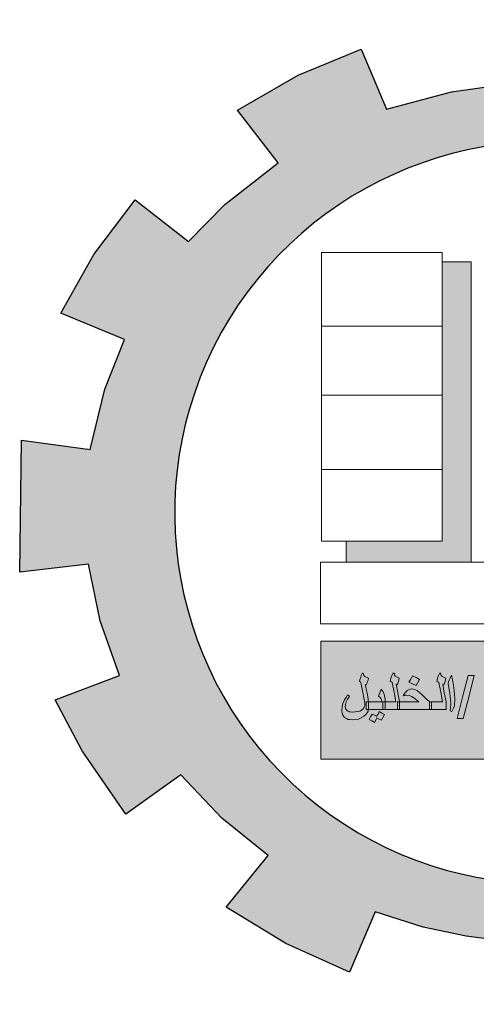
# Model space of a CAD drawing. Units: millimetres. Extents: x 605 to 793, y -76 to 934.
# Drawn here: x 700 to 703, y -33 to -27 of the extents above; entities that cross this region are included whole.
import ezdxf

# ---------------------------------------------------------------- set-up
doc = ezdxf.new("R2010")
doc.units = ezdxf.units.MM
doc.layers.add('Fram', color=8, linetype='Continuous', lineweight=20)

# ---------------------------------------------------------------- blocks, each defined once
blk = doc.blocks.new('شعار ملون')
h = blk.add_hatch(color=7)
edge = h.paths.add_edge_path()
edge.add_arc((65.506, 16.317), 3.993, 75.0164, 310.5614)
edge.add_line((68.103, 13.283), (68.924, 12.069))
edge.add_line((68.924, 12.069), (68.405, 11.731))
edge.add_line((68.405, 11.731), (67.854, 11.466))
edge.add_line((67.854, 11.466), (67.539, 12.098))
edge.add_line((67.539, 12.098), (67.033, 11.921))
edge.add_line((67.033, 11.921), (66.272, 11.746))
edge.add_line((66.272, 11.746), (66.388, 11.057))
edge.add_line((66.388, 11.057), (64.867, 11.026))
edge.add_line((64.867, 11.026), (64.951, 11.719))
edge.add_line((64.951, 11.719), (64.648, 11.76))
edge.add_line((64.648, 11.76), (64.186, 11.857))
edge.add_line((64.186, 11.857), (63.669, 12.02))
edge.add_line((63.669, 12.02), (63.392, 11.372))
edge.add_line((63.392, 11.372), (62.707, 11.679))
edge.add_line((62.707, 11.679), (62.067, 12.07))
edge.add_line((62.067, 12.07), (62.518, 12.627))
edge.add_line((62.518, 12.627), (62.02, 13.03))
edge.add_line((62.02, 13.03), (61.579, 13.496))
edge.add_line((61.579, 13.496), (60.987, 13.071))
edge.add_line((60.987, 13.071), (60.517, 13.753))
edge.add_line((60.517, 13.753), (60.229, 14.302))
edge.add_line((60.229, 14.302), (60.92, 14.566))
edge.add_line((60.92, 14.566), (60.712, 15.152))
edge.add_line((60.712, 15.152), (60.588, 15.761))
edge.add_line((60.588, 15.761), (59.847, 15.677))
edge.add_line((59.847, 15.677), (59.867, 17.098))
edge.add_line((59.867, 17.098), (60.606, 16.995))
edge.add_line((60.606, 16.995), (60.761, 17.646))
edge.add_line((60.761, 17.646), (60.972, 18.181))
edge.add_line((60.972, 18.181), (60.289, 18.462))
edge.add_line((60.289, 18.462), (60.644, 19.096))
edge.add_line((60.644, 19.096), (61.089, 19.683))
edge.add_line((61.089, 19.683), (61.662, 19.235))
edge.add_line((61.662, 19.235), (62.051, 19.632))
edge.add_line((62.051, 19.632), (62.625, 20.08))
edge.add_line((62.625, 20.08), (62.19, 20.647))
edge.add_line((62.19, 20.647), (62.841, 21.023))
edge.add_line((62.841, 21.023), (63.518, 21.305))
edge.add_line((63.518, 21.305), (63.793, 20.658))
edge.add_line((63.793, 20.658), (64.49, 20.845))
edge.add_line((64.49, 20.845), (65.076, 20.926))
edge.add_line((65.076, 20.926), (65.019, 21.621))
edge.add_line((65.019, 21.621), (66.539, 21.553))
edge.add_line((66.539, 21.553), (66.539, 20.174))
blk.add_hatch(color=3).paths.add_polyline_path([(68.25, 13.67), (68.25, 14.939), (63.091, 14.939), (63.091, 13.67)])
at = {"layer": 'Fram'}
blk.add_hatch(color=256, dxfattribs=at).paths.add_polyline_path([(64.702, 19.016), (64.391, 19.016), (64.391, 16.009), (63.359, 16.009), (63.359, 15.783), (64.702, 15.783)])
h = blk.add_hatch(color=256, dxfattribs=at)
h.paths.add_polyline_path([(65.025, 14.155), (65.003, 14.149), (64.948, 14.143), (64.897, 14.149), (64.872, 14.155), (64.853, 14.164), (64.837, 14.173), (64.827, 14.185), (64.821, 14.2), (64.818, 14.215), (64.821, 14.238), (64.827, 14.262), (64.843, 14.295), (64.853, 14.313), (64.869, 14.337), (64.859, 14.343), (64.85, 14.352), (64.83, 14.322), (64.814, 14.295), (64.802, 14.271), (64.792, 14.25), (64.783, 14.212), (64.779, 14.173), (64.783, 14.149), (64.789, 14.128), (64.802, 14.11), (64.821, 14.095), (64.843, 14.084), (64.872, 14.075), (64.904, 14.072), (64.942, 14.069), (64.98, 14.072), (65.019, 14.078), (65.054, 14.089), (65.079, 14.104), (65.095, 14.122), (65.105, 14.146), (65.108, 14.158), (65.111, 14.173), (65.113, 14.197), (65.092, 14.197), (65.092, 14.238), (65.092, 14.28), (65.114, 14.28), (65.111, 14.313), (65.105, 14.343), (65.102, 14.352), (65.095, 14.364), (65.076, 14.393), (65.063, 14.352), (65.051, 14.313), (65.07, 14.277), (65.076, 14.265), (65.079, 14.253), (65.082, 14.233), (65.086, 14.215), (65.082, 14.2), (65.076, 14.188), (65.063, 14.176), (65.047, 14.164)])
h.paths.add_polyline_path([(64.677, 14.331), (64.735, 14.563), (64.668, 14.563), (64.61, 14.331), (64.55, 14.101), (64.617, 14.101)])
h.paths.add_polyline_path([(64.527, 14.286), (64.527, 14.319), (64.524, 14.355), (64.518, 14.402), (64.511, 14.459), (64.502, 14.516), (64.489, 14.569), (64.476, 14.536), (64.464, 14.513), (64.457, 14.495), (64.454, 14.48), (64.454, 14.471), (64.457, 14.459), (64.467, 14.411), (64.473, 14.373), (64.476, 14.337), (64.479, 14.301), (64.483, 14.268), (64.483, 14.247), (64.479, 14.221), (64.476, 14.185), (64.495, 14.176), (64.511, 14.212), (64.521, 14.238), (64.524, 14.262)])
h.paths.add_polyline_path([(64.432, 14.197), (64.432, 14.238), (64.432, 14.28), (64.412, 14.376), (64.397, 14.471), (64.403, 14.468), (64.409, 14.465), (64.416, 14.48), (64.422, 14.498), (64.425, 14.519), (64.428, 14.536), (64.406, 14.548), (64.39, 14.554), (64.381, 14.566), (64.377, 14.575), (64.377, 14.584), (64.371, 14.587), (64.365, 14.593), (64.349, 14.563), (64.339, 14.536), (64.336, 14.519), (64.333, 14.501), (64.342, 14.495), (64.355, 14.489), (64.374, 14.384), (64.393, 14.28), (64.323, 14.28), (64.275, 14.28), (64.275, 14.238), (64.275, 14.197), (64.342, 14.197)])
h.paths.add_polyline_path([(63.931, 14.28), (63.931, 14.238), (63.931, 14.197), (64.093, 14.197), (64.253, 14.197), (64.253, 14.238), (64.253, 14.28), (64.275, 14.28), (64.253, 14.286), (64.237, 14.295), (64.231, 14.298), (64.224, 14.307), (64.202, 14.328), (64.17, 14.358), (64.148, 14.381), (64.125, 14.399), (64.103, 14.411), (64.084, 14.417), (64.062, 14.42), (64.036, 14.414), (64.014, 14.402), (63.991, 14.379), (63.982, 14.364), (63.972, 14.346), (63.985, 14.349), (63.991, 14.349), (64.001, 14.352), (64.007, 14.352), (64.036, 14.349), (64.065, 14.337), (64.1, 14.313), (64.119, 14.298), (64.138, 14.28)])
h.paths.add_polyline_path([(63.908, 14.28), (63.931, 14.28), (63.915, 14.376), (63.896, 14.471), (63.902, 14.468), (63.908, 14.465), (63.915, 14.48), (63.921, 14.498), (63.924, 14.519), (63.928, 14.536), (63.905, 14.548), (63.889, 14.554), (63.88, 14.566), (63.876, 14.575), (63.88, 14.581), (63.88, 14.584), (63.87, 14.587), (63.864, 14.593), (63.848, 14.563), (63.838, 14.536), (63.835, 14.519), (63.832, 14.501), (63.845, 14.495), (63.854, 14.489), (63.873, 14.384), (63.892, 14.28), (63.822, 14.28), (63.778, 14.28), (63.778, 14.277), (63.778, 14.197), (63.841, 14.197), (63.908, 14.197), (63.908, 14.238)])
h.paths.add_polyline_path([(63.752, 14.197), (63.752, 14.238), (63.752, 14.28), (63.778, 14.28), (63.778, 14.304), (63.774, 14.328), (63.771, 14.346), (63.768, 14.361), (63.755, 14.39), (63.733, 14.417), (63.72, 14.379), (63.707, 14.343), (63.723, 14.328), (63.73, 14.316), (63.739, 14.301), (63.742, 14.28), (63.66, 14.28), (63.596, 14.28), (63.596, 14.274), (63.596, 14.238), (63.596, 14.206), (63.595, 14.197), (63.675, 14.197)])
h.paths.add_polyline_path([(63.522, 14.191), (63.503, 14.182), (63.481, 14.176), (63.43, 14.17), (63.395, 14.173), (63.382, 14.179), (63.369, 14.185), (63.36, 14.194), (63.353, 14.203), (63.347, 14.227), (63.35, 14.253), (63.356, 14.28), (63.372, 14.31), (63.382, 14.325), (63.395, 14.343), (63.382, 14.349), (63.372, 14.355), (63.356, 14.328), (63.341, 14.304), (63.321, 14.262), (63.315, 14.227), (63.312, 14.185), (63.315, 14.164), (63.318, 14.143), (63.328, 14.128), (63.341, 14.113), (63.36, 14.101), (63.379, 14.092), (63.401, 14.089), (63.427, 14.087), (63.459, 14.089), (63.49, 14.095), (63.519, 14.107), (63.545, 14.122), (63.567, 14.14), (63.583, 14.161), (63.593, 14.182), (63.595, 14.197), (63.573, 14.197), (63.573, 14.238), (63.573, 14.28), (63.596, 14.28), (63.593, 14.295), (63.593, 14.31), (63.589, 14.334), (63.583, 14.373), (63.573, 14.417), (63.57, 14.438), (63.567, 14.453), (63.564, 14.462), (63.564, 14.468), (63.57, 14.465), (63.573, 14.465), (63.583, 14.486), (63.586, 14.498), (63.593, 14.513), (63.596, 14.536), (63.557, 14.554), (63.548, 14.563), (63.545, 14.575), (63.545, 14.584), (63.538, 14.587), (63.532, 14.593), (63.519, 14.563), (63.51, 14.536), (63.503, 14.516), (63.5, 14.501), (63.51, 14.495), (63.516, 14.489), (63.545, 14.346), (63.548, 14.325), (63.551, 14.307), (63.554, 14.295), (63.554, 14.286), (63.557, 14.271), (63.557, 14.259), (63.557, 14.253), (63.557, 14.244), (63.554, 14.23), (63.548, 14.215), (63.538, 14.203)])
h = blk.add_hatch(color=256, dxfattribs=at)
h.paths.add_polyline_path([(63.688, 14.107), (63.714, 14.095), (63.736, 14.084), (63.752, 14.113), (63.771, 14.143), (63.742, 14.158), (63.714, 14.176), (63.701, 14.149), (63.685, 14.125), (63.663, 14.137), (63.637, 14.149), (63.621, 14.119), (63.605, 14.089), (63.634, 14.075), (63.663, 14.06), (63.675, 14.084)])
h.paths.add_polyline_path([(64.109, 14.542), (64.071, 14.56), (64.052, 14.525), (64.033, 14.492), (64.109, 14.456), (64.129, 14.489), (64.148, 14.522)])
h.paths.add_polyline_path([(64.933, 14.402), (64.971, 14.384), (64.99, 14.417), (65.009, 14.453), (64.971, 14.471), (64.933, 14.492), (64.913, 14.456), (64.894, 14.423)])
blk.add_lwpolyline([(66.539, 20.174, 1.65682), (68.103, 13.283)], format="xyb")
blk.add_lwpolyline([(64.951, 11.719), (64.648, 11.76), (64.186, 11.857), (63.669, 12.02), (63.392, 11.372), (62.707, 11.679), (62.067, 12.07), (62.518, 12.627), (62.02, 13.03), (61.579, 13.496), (60.987, 13.071), (60.517, 13.753), (60.229, 14.302), (60.92, 14.566), (60.712, 15.152), (60.588, 15.761), (59.847, 15.677), (59.867, 17.098), (60.606, 16.995), (60.761, 17.646), (60.972, 18.181), (60.289, 18.462), (60.644, 19.096), (61.089, 19.683), (61.662, 19.235), (62.051, 19.632), (62.625, 20.08), (62.19, 20.647), (62.841, 21.023), (63.518, 21.305), (63.793, 20.658), (64.49, 20.845), (65.076, 20.926)])
for p, q in [((64.391, 19.116), (63.091, 19.116)), ((63.091, 19.116), (63.091, 16.009)), ((64.391, 16.009), (64.391, 19.116)), ((64.702, 19.016), (64.391, 19.016)), ((64.702, 15.783), (64.702, 19.016)), ((63.091, 18.324), (64.391, 18.324)), ((63.091, 17.582), (64.391, 17.582)), ((63.091, 16.781), (64.391, 16.781)), ((63.091, 16.009), (64.391, 16.009)), ((63.359, 16.009), (63.359, 15.783)), ((63.083, 15.783), (63.083, 15.121)), ((66.607, 15.783), (63.083, 15.783)), ((63.359, 15.783), (64.702, 15.783)), ((63.083, 15.121), (67.767, 15.121)), ((63.5, 14.501), (63.503, 14.516)), ((63.503, 14.516), (63.51, 14.536)), ((63.51, 14.536), (63.519, 14.563)), ((63.519, 14.563), (63.532, 14.593)), ((63.532, 14.593), (63.538, 14.587)), ((63.538, 14.587), (63.545, 14.584)), ((63.545, 14.584), (63.545, 14.575)), ((63.545, 14.575), (63.548, 14.563)), ((63.548, 14.563), (63.557, 14.554)), ((63.557, 14.554), (63.596, 14.536)), ((63.596, 14.536), (63.593, 14.513)), ((63.832, 14.501), (63.835, 14.519)), ((63.835, 14.519), (63.838, 14.536)), ((63.838, 14.536), (63.848, 14.563)), ((63.848, 14.563), (63.864, 14.593)), ((63.864, 14.593), (63.87, 14.587)), ((63.87, 14.587), (63.88, 14.584)), ((63.88, 14.581), (63.876, 14.575)), ((63.876, 14.575), (63.88, 14.566)), ((63.88, 14.584), (63.88, 14.581)), ((63.88, 14.566), (63.889, 14.554)), ((63.889, 14.554), (63.905, 14.548)), ((63.905, 14.548), (63.928, 14.536)), ((63.924, 14.519), (63.921, 14.498)), ((63.928, 14.536), (63.924, 14.519)), ((64.033, 14.492), (64.052, 14.525)), ((64.052, 14.525), (64.071, 14.56)), ((64.071, 14.56), (64.109, 14.542)), ((64.109, 14.542), (64.148, 14.522)), ((64.148, 14.522), (64.129, 14.489)), ((64.148, 14.522), (64.148, 14.522)), ((64.333, 14.501), (64.336, 14.519)), ((64.336, 14.519), (64.339, 14.536)), ((64.339, 14.536), (64.349, 14.563)), ((64.349, 14.563), (64.365, 14.593)), ((64.365, 14.593), (64.371, 14.587)), ((64.371, 14.587), (64.377, 14.584)), ((64.377, 14.584), (64.377, 14.581)), ((64.377, 14.581), (64.377, 14.575)), ((64.377, 14.575), (64.381, 14.566)), ((64.381, 14.566), (64.39, 14.554)), ((64.39, 14.554), (64.406, 14.548)), ((64.406, 14.548), (64.428, 14.536)), ((64.425, 14.519), (64.422, 14.498)), ((64.428, 14.536), (64.425, 14.519)), ((64.464, 14.513), (64.476, 14.536)), ((64.476, 14.536), (64.489, 14.569)), ((64.489, 14.569), (64.502, 14.516)), ((64.502, 14.516), (64.511, 14.459)), ((64.61, 14.331), (64.668, 14.563)), ((64.668, 14.563), (64.735, 14.563)), ((64.735, 14.563), (64.677, 14.331)), ((63.51, 14.495), (63.5, 14.501)), ((63.516, 14.489), (63.51, 14.495)), ((63.545, 14.346), (63.516, 14.489)), ((63.57, 14.465), (63.564, 14.468)), ((63.564, 14.468), (63.564, 14.462)), ((63.564, 14.462), (63.567, 14.453)), ((63.567, 14.453), (63.57, 14.438)), ((63.573, 14.465), (63.57, 14.465)), ((63.57, 14.438), (63.573, 14.417)), ((63.583, 14.486), (63.573, 14.465)), ((63.573, 14.417), (63.583, 14.373)), ((63.586, 14.498), (63.583, 14.486)), ((63.593, 14.513), (63.586, 14.498)), ((63.72, 14.379), (63.733, 14.417)), ((63.733, 14.417), (63.755, 14.39)), ((63.845, 14.495), (63.832, 14.501)), ((63.854, 14.489), (63.845, 14.495)), ((63.873, 14.384), (63.854, 14.489)), ((63.902, 14.468), (63.896, 14.471)), ((63.896, 14.471), (63.915, 14.376)), ((63.908, 14.465), (63.902, 14.468)), ((63.915, 14.48), (63.908, 14.465)), ((63.921, 14.498), (63.915, 14.48)), ((64.014, 14.402), (64.036, 14.414)), ((64.109, 14.456), (64.033, 14.492)), ((64.036, 14.414), (64.062, 14.42)), ((64.062, 14.42), (64.084, 14.417)), ((64.084, 14.417), (64.103, 14.411)), ((64.103, 14.411), (64.125, 14.399)), ((64.129, 14.489), (64.109, 14.456)), ((64.342, 14.495), (64.333, 14.501)), ((64.355, 14.489), (64.342, 14.495)), ((64.374, 14.384), (64.355, 14.489)), ((64.403, 14.468), (64.397, 14.471)), ((64.397, 14.471), (64.412, 14.376)), ((64.409, 14.465), (64.403, 14.468)), ((64.416, 14.48), (64.409, 14.465)), ((64.422, 14.498), (64.416, 14.48)), ((64.454, 14.48), (64.457, 14.495)), ((64.454, 14.471), (64.454, 14.48)), ((64.457, 14.459), (64.454, 14.471)), ((64.457, 14.495), (64.464, 14.513)), ((64.467, 14.411), (64.457, 14.459)), ((64.473, 14.373), (64.467, 14.411)), ((64.511, 14.459), (64.518, 14.402)), ((63.321, 14.262), (63.341, 14.304)), ((63.341, 14.304), (63.356, 14.328)), ((63.356, 14.328), (63.372, 14.355)), ((63.372, 14.31), (63.356, 14.28)), ((63.372, 14.355), (63.382, 14.349)), ((63.382, 14.325), (63.372, 14.31)), ((63.382, 14.349), (63.395, 14.343)), ((63.395, 14.343), (63.382, 14.325)), ((63.548, 14.325), (63.545, 14.346)), ((63.551, 14.307), (63.548, 14.325)), ((63.554, 14.295), (63.551, 14.307)), ((63.583, 14.373), (63.589, 14.334)), ((63.589, 14.334), (63.593, 14.31)), ((63.593, 14.31), (63.593, 14.295)), ((63.707, 14.343), (63.72, 14.379)), ((63.723, 14.328), (63.707, 14.343)), ((63.73, 14.316), (63.723, 14.328)), ((63.739, 14.301), (63.73, 14.316)), ((63.755, 14.39), (63.768, 14.361)), ((63.768, 14.361), (63.771, 14.346)), ((63.771, 14.346), (63.774, 14.328)), ((63.774, 14.328), (63.778, 14.304)), ((63.778, 14.304), (63.778, 14.277)), ((63.892, 14.28), (63.873, 14.384)), ((63.915, 14.376), (63.931, 14.28)), ((63.972, 14.346), (63.982, 14.364)), ((63.985, 14.349), (63.972, 14.346)), ((63.982, 14.364), (63.991, 14.379)), ((63.991, 14.349), (63.985, 14.349)), ((63.991, 14.379), (64.014, 14.402)), ((64.001, 14.352), (63.991, 14.349)), ((64.007, 14.352), (64.001, 14.352)), ((64.036, 14.349), (64.007, 14.352)), ((64.065, 14.337), (64.036, 14.349)), ((64.1, 14.313), (64.065, 14.337)), ((64.119, 14.298), (64.1, 14.313)), ((64.125, 14.399), (64.148, 14.381)), ((64.148, 14.381), (64.17, 14.358)), ((64.17, 14.358), (64.202, 14.328)), ((64.202, 14.328), (64.224, 14.307)), ((64.224, 14.307), (64.231, 14.298)), ((64.393, 14.28), (64.374, 14.384)), ((64.412, 14.376), (64.432, 14.28)), ((64.476, 14.337), (64.473, 14.373)), ((64.479, 14.301), (64.476, 14.337)), ((64.518, 14.402), (64.524, 14.355)), ((64.524, 14.355), (64.527, 14.319)), ((64.527, 14.319), (64.527, 14.286)), ((64.55, 14.101), (64.61, 14.331)), ((64.677, 14.331), (64.617, 14.101)), ((63.312, 14.185), (63.315, 14.227)), ((63.315, 14.227), (63.321, 14.262)), ((63.35, 14.253), (63.347, 14.227)), ((63.347, 14.227), (63.353, 14.203)), ((63.356, 14.28), (63.35, 14.253)), ((63.353, 14.203), (63.36, 14.194)), ((63.522, 14.191), (63.538, 14.203)), ((63.538, 14.203), (63.548, 14.215)), ((63.548, 14.215), (63.554, 14.23)), ((63.554, 14.286), (63.554, 14.295)), ((63.557, 14.271), (63.554, 14.286)), ((63.554, 14.23), (63.557, 14.244)), ((63.557, 14.259), (63.557, 14.271)), ((63.557, 14.256), (63.557, 14.259)), ((63.557, 14.253), (63.557, 14.256)), ((63.557, 14.244), (63.557, 14.253)), ((63.573, 14.238), (63.573, 14.28)), ((63.573, 14.28), (63.66, 14.28)), ((63.573, 14.197), (63.573, 14.238)), ((63.593, 14.295), (63.596, 14.28)), ((63.596, 14.206), (63.593, 14.182)), ((63.596, 14.28), (63.596, 14.274)), ((63.596, 14.274), (63.596, 14.238)), ((63.596, 14.238), (63.596, 14.206)), ((63.596, 14.206), (63.596, 14.206)), ((63.66, 14.28), (63.742, 14.28)), ((63.742, 14.28), (63.739, 14.301)), ((63.752, 14.238), (63.752, 14.28)), ((63.752, 14.28), (63.822, 14.28)), ((63.752, 14.197), (63.752, 14.238)), ((63.778, 14.277), (63.778, 14.197)), ((63.822, 14.28), (63.892, 14.28)), ((63.908, 14.238), (63.908, 14.28)), ((63.908, 14.28), (64.138, 14.28)), ((63.908, 14.197), (63.908, 14.238)), ((63.931, 14.28), (63.931, 14.238)), ((63.931, 14.238), (63.931, 14.197)), ((64.138, 14.28), (64.119, 14.298)), ((64.231, 14.298), (64.237, 14.295)), ((64.237, 14.295), (64.253, 14.286)), ((64.253, 14.286), (64.275, 14.28)), ((64.253, 14.238), (64.253, 14.28)), ((64.253, 14.28), (64.323, 14.28)), ((64.253, 14.197), (64.253, 14.238)), ((64.275, 14.28), (64.275, 14.238)), ((64.275, 14.238), (64.275, 14.197)), ((64.323, 14.28), (64.393, 14.28)), ((64.432, 14.28), (64.432, 14.238)), ((64.432, 14.238), (64.432, 14.197)), ((64.476, 14.185), (64.479, 14.221)), ((64.483, 14.268), (64.479, 14.301)), ((64.479, 14.221), (64.483, 14.247)), ((64.483, 14.247), (64.483, 14.268)), ((64.511, 14.212), (64.495, 14.176)), ((64.521, 14.238), (64.511, 14.212)), ((64.524, 14.262), (64.521, 14.238)), ((64.527, 14.286), (64.524, 14.262)), ((64.527, 14.286), (64.527, 14.286)), ((63.315, 14.164), (63.312, 14.185)), ((63.318, 14.143), (63.315, 14.164)), ((63.328, 14.128), (63.318, 14.143)), ((63.341, 14.113), (63.328, 14.128)), ((63.36, 14.101), (63.341, 14.113)), ((63.36, 14.194), (63.369, 14.185)), ((63.379, 14.092), (63.36, 14.101)), ((63.369, 14.185), (63.382, 14.179)), ((63.401, 14.089), (63.379, 14.092)), ((63.382, 14.179), (63.395, 14.173)), ((63.395, 14.173), (63.43, 14.17)), ((63.43, 14.17), (63.481, 14.176)), ((63.49, 14.095), (63.459, 14.089)), ((63.481, 14.176), (63.503, 14.182)), ((63.519, 14.107), (63.49, 14.095)), ((63.503, 14.182), (63.522, 14.191)), ((63.545, 14.122), (63.519, 14.107)), ((63.567, 14.14), (63.545, 14.122)), ((63.583, 14.161), (63.567, 14.14)), ((63.675, 14.197), (63.573, 14.197)), ((63.593, 14.182), (63.583, 14.161)), ((63.605, 14.089), (63.621, 14.119)), ((63.621, 14.119), (63.637, 14.149)), ((63.637, 14.149), (63.663, 14.137)), ((63.663, 14.137), (63.685, 14.125)), ((63.778, 14.197), (63.675, 14.197)), ((63.688, 14.107), (63.675, 14.084)), ((63.685, 14.125), (63.701, 14.149)), ((63.714, 14.095), (63.688, 14.107)), ((63.701, 14.149), (63.714, 14.176)), ((63.714, 14.176), (63.742, 14.158)), ((63.736, 14.084), (63.714, 14.095)), ((63.752, 14.113), (63.736, 14.084)), ((63.742, 14.158), (63.771, 14.143)), ((63.841, 14.197), (63.752, 14.197)), ((63.771, 14.143), (63.752, 14.113)), ((63.771, 14.143), (63.771, 14.143)), ((63.778, 14.197), (63.778, 14.197)), ((63.931, 14.197), (63.841, 14.197)), ((64.093, 14.197), (63.908, 14.197)), ((63.931, 14.197), (63.931, 14.197)), ((64.275, 14.197), (64.093, 14.197)), ((64.342, 14.197), (64.253, 14.197)), ((64.275, 14.197), (64.275, 14.197)), ((64.432, 14.197), (64.342, 14.197)), ((64.432, 14.197), (64.432, 14.197)), ((64.495, 14.176), (64.476, 14.185)), ((64.617, 14.101), (64.55, 14.101)), ((64.55, 14.101), (64.55, 14.101)), ((63.427, 14.087), (63.401, 14.089)), ((63.459, 14.089), (63.427, 14.087)), ((63.634, 14.075), (63.605, 14.089)), ((63.663, 14.06), (63.634, 14.075)), ((63.675, 14.084), (63.663, 14.06))]:
    blk.add_line(p, q, dxfattribs=at)
blk.add_lwpolyline([(68.243, 13.665), (68.243, 14.934), (63.084, 14.934), (63.084, 13.665)], close=True, dxfattribs=at)

msp = doc.modelspace()

# ---------------------------------------------------------------- block references
at = {"color": 253, "xscale": 0.5088415479132822, "yscale": 0.5088415479132822, "zscale": 0.5088415479132822}
msp.add_blockref('شعار ملون', (669.8157, -38.3377, -511.1963), dxfattribs=at)

doc.saveas('drawing.dxf')
